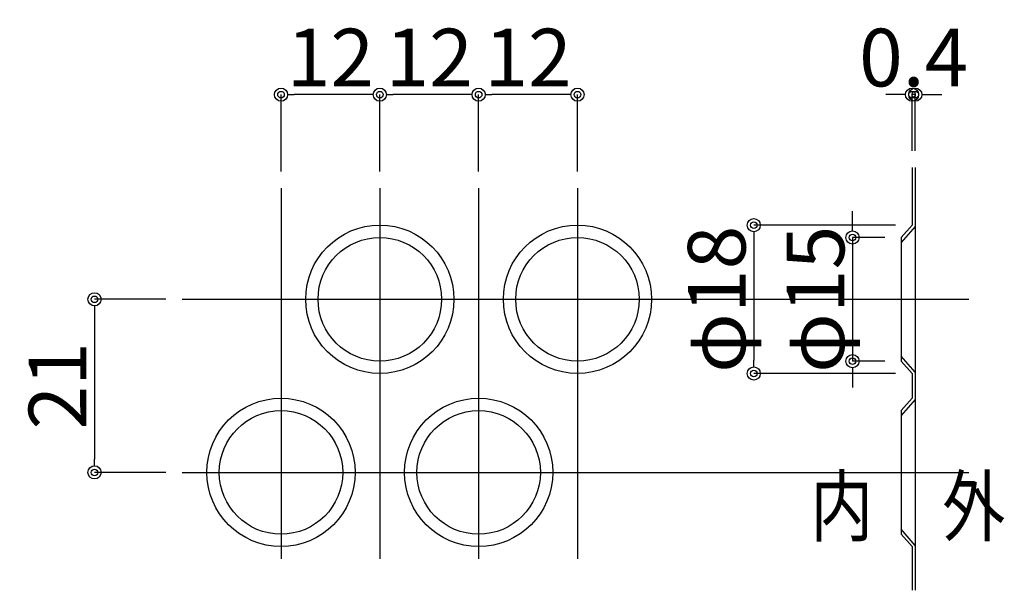
# Model space of a CAD drawing. Extents: x 19208 to 27408, y -60 to 5790.
# Drawn here: x 23198 to 23795, y 539 to 885 of the extents above; entities that cross this region are included whole.
import ezdxf
from ezdxf.enums import TextEntityAlignment as Align

# ---------------------------------------------------------------- set-up
doc = ezdxf.new("R2010")
doc.units = 0
doc.header["$LTSCALE"] = 20
doc.linetypes.add('NEA_CNT', pattern=[64.5, 60, -2, 0.5, -2])
doc.layers.get('0').update_dxf_attribs({"linetype": 'CONTINUOUS'})
doc.layers.get('DEFPOINTS').update_dxf_attribs({"color": 8, "linetype": 'CONTINUOUS'})
for name, color, linetype in [('01Center', 1, 'NEA_CNT'), ('02Dim', 3, 'CONTINUOUS'), ('03Text', 4, 'CONTINUOUS'), ('07Punch', 13, 'CONTINUOUS')]:
    doc.layers.add(name, color=color, linetype=linetype)
doc.styles.add('dimtxt', font='romans.shx', dxfattribs={"width": 0.8, "bigfont": 'extfont.shx'})
doc.styles.add('neatxt', font='romans.shx', dxfattribs={"width": 0.8, "bigfont": 'extfont.shx'})
doc.dimstyles.new('NEADIM10-32', dxfattribs={"dimscale": 10, "dimtxt": 3.5, "dimasz": 0.8, "dimexe": 0, "dimexo": 1, "dimgap": 0.5, "dimtad": 1, "dimdec": 0, "dimlfac": 0.2, "dimrnd": 0.1, "dimdsep": 46, "dimlunit": 6, "dimtxsty": 'dimtxt', "dimblk": 'ORIGIN2', "dimcen": 0, "dimclrd": 256, "dimclre": 256, "dimclrt": 4, "dimadec": 0, "dimazin": 0, "dimtfac": 1, "dimtdec": 0, "dimtix": 1, "dimtmove": 1, "dimatfit": 3, "dimldrblk": 'NONE', "dimfxl": 1, "dimtolj": 1, "dimlwd": -1, "dimlwe": -1, "dimarcsym": 0})

# ---------------------------------------------------------------- blocks, each defined once
blk = doc.blocks.new('_Origin2')
at = {"color": 0, "linetype": 'ByBlock', "lineweight": -2}
blk.add_line((-0.5, 0), (-1, 0), dxfattribs=at)
for radius in [0.5, 0.25]:
    blk.add_circle((0, 0), radius, dxfattribs=at)
blk = doc.blocks.new('*D33')
at = {"layer": '02Dim', "transparency": 16777216}
for p, q in [((23286.18132771169, 715.6900427574353), (23242.98021459241, 715.6900427574353)), ((23242.98021459241, 707.6900427574353), (23242.98021459241, 618.6900427574344)), ((23286.18132771169, 610.6900427574344), (23242.98021459241, 610.6900427574344))]:
    blk.add_line(p, q, dxfattribs=at)
at = {"layer": 'DEFPOINTS', "color": 0, "transparency": 16777216}
for p in [(23296.18132771169, 715.6900427574354), (23242.98021459241, 610.6900427574344), (23296.18132771169, 610.6900427574345)]:
    blk.add_point(p, dxfattribs=at)
at = {"layer": '02Dim', "transparency": 16777216, "xscale": 8, "yscale": 8, "zscale": 8}
for p, rotation in [((23242.98021459241, 715.6900427574353), 90), ((23242.98021459241, 610.6900427574344), 270)]:
    blk.add_blockref('_Origin2', p, dxfattribs=dict(at, rotation=rotation))
at = {"layer": '02Dim', "color": 4, "transparency": 16777216, "insert": (23220.48021459241, 663.1900427574282), "char_height": 35, "attachment_point": 5, "rotation": 90, "style": 'dimtxt'}
blk.add_mtext('\\A1;21', dxfattribs=at)
blk = doc.blocks.new('_None')
blk = doc.blocks.new('*D34')
at = {"layer": '02Dim', "transparency": 16777216}
for p, q in [((23729.32699676611, 760.69004275744), (23643.21836353283, 760.69004275744)), ((23643.21836353283, 752.69004275744), (23643.21836353283, 678.6900427574291)), ((23729.32699676611, 670.6900427574291), (23643.21836353283, 670.6900427574291))]:
    blk.add_line(p, q, dxfattribs=at)
at = {"layer": 'DEFPOINTS', "color": 0, "transparency": 16777216}
for p in [(23739.32699676611, 760.69004275744), (23643.21836353283, 670.6900427574291), (23739.32699676611, 670.6900427574291)]:
    blk.add_point(p, dxfattribs=at)
at = {"layer": '02Dim', "transparency": 16777216, "xscale": 8, "yscale": 8, "zscale": 8}
for p, rotation in [((23643.21836353283, 760.69004275744), 90), ((23643.21836353283, 670.6900427574291), 270)]:
    blk.add_blockref('_Origin2', p, dxfattribs=dict(at, rotation=rotation))
at = {"layer": '02Dim', "color": 4, "transparency": 16777216, "insert": (23620.71836353283, 715.6900427574277), "char_height": 35, "attachment_point": 5, "rotation": 90, "style": 'dimtxt'}
blk.add_mtext('\\A1;φ18', dxfattribs=at)
blk = doc.blocks.new('*D35')
at = {"layer": '02Dim', "transparency": 16777216}
for p, q in [((23416.18132771169, 793.1900427574343), (23416.18132771169, 839.832428715407)), ((23468.18132771169, 839.832428715407), (23424.18132771169, 839.832428715407)), ((23476.18132771169, 793.1900427574343), (23476.18132771169, 839.832428715407))]:
    blk.add_line(p, q, dxfattribs=at)
at = {"layer": 'DEFPOINTS', "color": 0, "transparency": 16777216}
for p in [(23416.18132771169, 839.832428715407), (23416.18132771169, 783.1900427574343), (23476.18132771169, 783.1900427574343)]:
    blk.add_point(p, dxfattribs=at)
at = {"layer": '02Dim', "transparency": 16777216, "xscale": 8, "yscale": 8, "zscale": 8, "rotation": 180}
blk.add_blockref('_Origin2', (23416.18132771169, 839.832428715407), dxfattribs=at)
at = {"layer": '02Dim', "transparency": 16777216, "xscale": 8, "yscale": 8, "zscale": 8}
blk.add_blockref('_Origin2', (23476.18132771169, 839.832428715407), dxfattribs=at)
at = {"layer": '02Dim', "color": 4, "transparency": 16777216, "insert": (23446.18132771169, 862.332428715407), "char_height": 35, "attachment_point": 5, "style": 'dimtxt'}
blk.add_mtext('\\A1;12', dxfattribs=at)
blk = doc.blocks.new('*D36')
at = {"layer": '02Dim', "transparency": 16777216}
for p, q in [((23356.18132771169, 793.1900427574343), (23356.18132771169, 839.832428715407)), ((23408.18132771169, 839.832428715407), (23364.18132771169, 839.832428715407)), ((23416.18132771169, 793.1900427574343), (23416.18132771169, 839.832428715407))]:
    blk.add_line(p, q, dxfattribs=at)
at = {"layer": 'DEFPOINTS', "color": 0, "transparency": 16777216}
for p in [(23356.18132771169, 839.832428715407), (23356.18132771169, 783.1900427574343), (23416.18132771169, 783.1900427574343)]:
    blk.add_point(p, dxfattribs=at)
at = {"layer": '02Dim', "transparency": 16777216, "xscale": 8, "yscale": 8, "zscale": 8, "rotation": 180}
blk.add_blockref('_Origin2', (23356.18132771169, 839.832428715407), dxfattribs=at)
at = {"layer": '02Dim', "transparency": 16777216, "xscale": 8, "yscale": 8, "zscale": 8}
blk.add_blockref('_Origin2', (23416.18132771169, 839.832428715407), dxfattribs=at)
at = {"layer": '02Dim', "color": 4, "transparency": 16777216, "insert": (23386.18132771169, 862.332428715407), "char_height": 35, "attachment_point": 5, "style": 'dimtxt'}
blk.add_mtext('\\A1;12', dxfattribs=at)
blk = doc.blocks.new('*D37')
at = {"layer": '02Dim', "transparency": 16777216}
for p, q in [((23476.18132771169, 793.1900427574343), (23476.18132771169, 839.832428715407)), ((23528.18132771169, 839.832428715407), (23484.18132771169, 839.832428715407)), ((23536.18132771169, 793.1900427574343), (23536.18132771169, 839.832428715407))]:
    blk.add_line(p, q, dxfattribs=at)
at = {"layer": 'DEFPOINTS', "color": 0, "transparency": 16777216}
for p in [(23476.18132771169, 839.832428715407), (23476.18132771169, 783.1900427574343), (23536.18132771169, 783.1900427574343)]:
    blk.add_point(p, dxfattribs=at)
at = {"layer": '02Dim', "transparency": 16777216, "xscale": 8, "yscale": 8, "zscale": 8, "rotation": 180}
blk.add_blockref('_Origin2', (23476.18132771169, 839.832428715407), dxfattribs=at)
at = {"layer": '02Dim', "transparency": 16777216, "xscale": 8, "yscale": 8, "zscale": 8}
blk.add_blockref('_Origin2', (23536.18132771169, 839.832428715407), dxfattribs=at)
at = {"layer": '02Dim', "color": 4, "transparency": 16777216, "insert": (23506.18132771169, 862.332428715407), "char_height": 35, "attachment_point": 5, "style": 'dimtxt'}
blk.add_mtext('\\A1;12', dxfattribs=at)
blk = doc.blocks.new('*D38')
at = {"layer": '02Dim', "transparency": 16777216}
for p, q in [((23703.21836353283, 761.1900427574291), (23703.21836353283, 769.1900427574292)), ((23722.8269967661, 753.1900427574291), (23703.21836353283, 753.1900427574291)), ((23703.21836353283, 753.1900427574291), (23703.21836353283, 678.1900427574345)), ((23722.82699676611, 678.1900427574345), (23703.21836353283, 678.1900427574345)), ((23703.21836353283, 670.1900427574345), (23703.21836353283, 662.1900427574345))]:
    blk.add_line(p, q, dxfattribs=at)
at = {"layer": 'DEFPOINTS', "color": 0, "transparency": 16777216}
for p in [(23732.8269967661, 753.1900427574291), (23703.21836353283, 678.1900427574345), (23732.82699676611, 678.1900427574345)]:
    blk.add_point(p, dxfattribs=at)
at = {"layer": '02Dim', "transparency": 16777216, "xscale": 8, "yscale": 8, "zscale": 8}
for p, rotation in [((23703.21836353283, 753.1900427574291), 270), ((23703.21836353283, 678.1900427574345), 90)]:
    blk.add_blockref('_Origin2', p, dxfattribs=dict(at, rotation=rotation))
at = {"layer": '02Dim', "color": 4, "transparency": 16777216, "insert": (23680.71836353283, 715.690042757425), "char_height": 35, "attachment_point": 5, "rotation": 90, "style": 'dimtxt'}
blk.add_mtext('\\A1;φ15', dxfattribs=at)
blk = doc.blocks.new('*D39')
at = {"layer": '02Dim', "transparency": 16777216}
for p, q in [((23731.3269967661, 839.832428715407), (23723.3269967661, 839.832428715407)), ((23739.3269967661, 805.7179068024349), (23739.3269967661, 839.832428715407)), ((23741.3269967661, 839.832428715407), (23739.3269967661, 839.832428715407)), ((23741.3269967661, 805.7179068024349), (23741.3269967661, 839.832428715407)), ((23749.3269967661, 839.832428715407), (23757.3269967661, 839.832428715407))]:
    blk.add_line(p, q, dxfattribs=at)
at = {"layer": 'DEFPOINTS', "color": 0, "transparency": 16777216}
for p in [(23739.3269967661, 839.832428715407), (23739.3269967661, 795.7179068024349), (23741.3269967661, 795.7179068024349)]:
    blk.add_point(p, dxfattribs=at)
at = {"layer": '02Dim', "transparency": 16777216, "xscale": 8, "yscale": 8, "zscale": 8}
blk.add_blockref('_Origin2', (23739.3269967661, 839.832428715407), dxfattribs=at)
at = {"layer": '02Dim', "transparency": 16777216, "xscale": 8, "yscale": 8, "zscale": 8, "rotation": 180}
blk.add_blockref('_Origin2', (23741.3269967661, 839.832428715407), dxfattribs=at)
at = {"layer": '02Dim', "color": 4, "transparency": 16777216, "insert": (23740.3269967661, 862.332428715407), "char_height": 35, "attachment_point": 5, "style": 'dimtxt'}
blk.add_mtext('\\A1;0.4', dxfattribs=at)

msp = doc.modelspace()

# ---------------------------------------------------------------- linework, layer by layer
at = {"layer": '01Center', "color": 71}
for p, q in [((23356.18132771169, 783.1900427574346), (23356.18132771169, 558.1900427574346)), ((23416.18132771169, 783.1900427574346), (23416.18132771169, 558.1900427574346)), ((23476.18132771169, 783.1900427574346), (23476.18132771169, 558.1900427574346)), ((23536.18132771169, 783.1900427574346), (23536.18132771169, 558.1900427574346)), ((23296.18132771169, 715.6900427574346), (23773.805564295, 715.6900427574346)), ((23296.18132771169, 610.6900427574346), (23773.805564295, 610.6900427574346))]:
    msp.add_line(p, q, dxfattribs=at)
at = {"layer": '07Punch', "color": 13}
for p, q in [((23739.3269967661, 795.7179068024343), (23739.32699676611, 760.6900427574346)), ((23741.3269967661, 795.7179068024343), (23741.32699676609, 539.177695061664)), ((23739.3269967661, 760.6900427574346), (23732.8269967661, 753.1900427574346)), ((23741.3269967661, 759.9439761049198), (23732.82699676609, 750.136283797232)), ((23732.82699676609, 753.190042757431), (23732.8269967661, 678.1900427574401)), ((23741.32699676609, 671.436109409944), (23732.82699676609, 681.2438017176355)), ((23739.3269967661, 670.6900427574346), (23732.8269967661, 678.1900427574346)), ((23739.32699676611, 670.690042757431), (23739.32699676611, 655.6900427574365)), ((23739.3269967661, 655.6900427574346), (23732.8269967661, 648.1900427574346)), ((23741.32699676609, 654.9439761049271), (23732.82699676609, 645.1362837972356)), ((23732.8269967661, 648.1900427574274), (23732.82699676609, 573.190042757431)), ((23741.32699676609, 566.4361094099459), (23732.82699676609, 576.2438017176391)), ((23739.3269967661, 565.6900427574346), (23732.8269967661, 573.1900427574346)), ((23739.3269967661, 565.6900427574365), (23739.3269967661, 539.1776950616659))]:
    msp.add_line(p, q, dxfattribs=at)
for centre, radius in [((23416.18132771169, 715.6900427574346), 45), ((23536.18132771169, 715.6900427574346), 45), ((23416.18132771169, 715.6900427574346), 37.5), ((23536.18132771169, 715.6900427574346), 37.5), ((23356.18132771169, 610.6900427574346), 45), ((23476.18132771169, 610.6900427574346), 45), ((23356.18132771169, 610.6900427574346), 37.5), ((23476.18132771169, 610.6900427574346), 37.5)]:
    msp.add_circle(centre, radius, dxfattribs=at)

# ---------------------------------------------------------------- texts
at = {"layer": '03Text', "style": 'neatxt', "width": 0.8}
for s, p in [('内', (23696.67502344659, 585.5417913297697)), ('外', (23776.8313987172, 585.5417913297697))]:
    msp.add_text(s, height=35, dxfattribs=at).set_placement(p, align=Align.MIDDLE)

# ---------------------------------------------------------------- dimensions: what is measured, and where the dimension line sits
at = {"layer": '02Dim'}
for base, p1, p2, picture, middle in [((23356.18132771169, 839.832428715407), (23416.18132771169, 783.1900427574343), (23356.18132771169, 783.1900427574343), '*D36', (23386.18132771169, 862.332428715407)), ((23416.18132771169, 839.832428715407), (23476.18132771169, 783.1900427574343), (23416.18132771169, 783.1900427574343), '*D35', (23446.18132771169, 862.332428715407)), ((23476.18132771169, 839.832428715407), (23536.18132771169, 783.1900427574343), (23476.18132771169, 783.1900427574343), '*D37', (23506.18132771169, 862.332428715407))]:
    dim = msp.add_linear_dim(base=base, p1=p1, p2=p2, dimstyle='NEADIM10-32', dxfattribs=at)
    dim.commit()
    dim.dimension.update_dxf_attribs({"geometry": picture, "text_midpoint": middle})
dim = msp.add_linear_dim(base=(23739.3269967661, 839.832428715407), p1=(23741.3269967661, 795.7179068024349), p2=(23739.3269967661, 795.7179068024349), text='0.4', dimstyle='NEADIM10-32', dxfattribs=at)
dim.commit()
dim.dimension.update_dxf_attribs({"geometry": '*D39', "text_midpoint": (23740.3269967661, 862.332428715407)})
for base, p1, p2, picture, middle in [((23703.21836353283, 678.1900427574345), (23732.82699676609, 753.1900427574288), (23732.8269967661, 678.1900427574343), '*D38', (23680.71836353283, 715.690042757425)), ((23643.21836353283, 670.6900427574291), (23739.32699676611, 760.6900427574398), (23739.32699676611, 670.6900427574288), '*D34', (23620.71836353283, 715.6900427574277))]:
    dim = msp.add_linear_dim(base=base, p1=p1, p2=p2, angle=90, text='φ<>', dimstyle='NEADIM10-32', dxfattribs=at)
    dim.commit()
    dim.dimension.update_dxf_attribs({"geometry": picture, "text_midpoint": middle})
dim = msp.add_linear_dim(base=(23242.98021459241, 610.6900427574344), p1=(23296.18132771169, 715.6900427574352), p2=(23296.18132771169, 610.6900427574343), angle=90, dimstyle='NEADIM10-32', dxfattribs=at)
dim.commit()
dim.dimension.update_dxf_attribs({"geometry": '*D33', "text_midpoint": (23220.48021459241, 663.1900427574282)})

doc.saveas('drawing.dxf')
